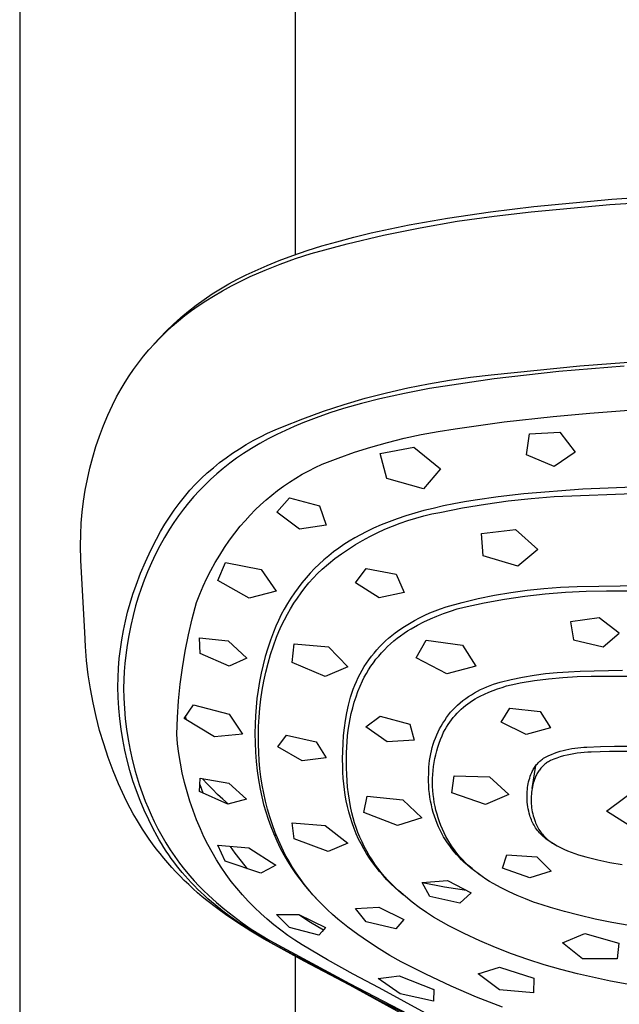
# Model space of a CAD drawing. Units: millimetres. Extents: x -773 to 487, y -1464 to 1594.
# Drawn here: x 296 to 344, y 1030 to 1108 of the extents above; entities that cross this region are included whole.
import ezdxf

# ---------------------------------------------------------------- set-up
doc = ezdxf.new("R2010")
doc.units = ezdxf.units.MM
doc.header["$MEASUREMENT"] = 0
doc.layers.add('Default', color=7, linetype='Continuous', true_color=0x000000)

msp = doc.modelspace()

# ---------------------------------------------------------------- linework, layer by layer
at = {"layer": 'Default', "color": 7, "true_color": 0xffffff}
for p, q in [((296.054, 1492.522), (296.054, 954.35)), ((318.054, 1492.522), (318.054, 1089.655)), ((343.328, 1094.079), (349.56, 1094.498)), ((333.654, 1093.064), (337.11, 1093.49)), ((336.89, 1093.061), (343.163, 1093.653)), ((337.11, 1093.49), (343.328, 1094.079)), ((343.163, 1093.653), (349.45, 1094.075)), ((330.209, 1092.556), (333.654, 1093.064)), ((330.97, 1092.309), (333.924, 1092.73)), ((333.924, 1092.73), (336.89, 1093.061)), ((325.634, 1091.714), (327.154, 1092.019)), ((327.154, 1092.019), (330.209, 1092.556)), ((328.029, 1091.8), (330.97, 1092.309)), ((321.362, 1090.686), (322.737, 1091.048)), ((322.201, 1090.516), (325.105, 1091.202)), ((322.737, 1091.048), (324.119, 1091.38)), ((324.119, 1091.38), (325.634, 1091.714)), ((325.105, 1091.202), (328.029, 1091.8)), ((318.995, 1089.974), (320.174, 1090.344)), ((319.319, 1089.742), (322.201, 1090.516)), ((320.174, 1090.344), (321.362, 1090.686)), ((316.765, 1089.177), (317.875, 1089.591)), ((317.875, 1089.591), (318.995, 1089.974)), ((318.081, 1089.341), (319.319, 1089.742)), ((314.854, 1088.37), (315.804, 1088.787)), ((315.647, 1088.421), (316.856, 1088.901)), ((315.804, 1088.787), (316.765, 1089.177)), ((316.856, 1088.901), (318.081, 1089.341)), ((313.443, 1087.698), (314.143, 1088.046)), ((313.703, 1087.547), (314.453, 1087.903)), ((314.143, 1088.046), (314.854, 1088.37)), ((314.453, 1087.903), (315.647, 1088.421)), ((312.08, 1086.933), (312.755, 1087.327)), ((312.235, 1086.771), (312.963, 1087.169)), ((312.755, 1087.327), (313.443, 1087.698)), ((312.963, 1087.169), (313.703, 1087.547)), ((310.772, 1086.077), (311.419, 1086.516)), ((310.908, 1085.968), (311.519, 1086.351)), ((311.419, 1086.516), (312.08, 1086.933)), ((311.519, 1086.351), (312.235, 1086.771)), ((309.525, 1085.136), (310.141, 1085.617)), ((309.769, 1085.183), (310.309, 1085.566)), ((310.141, 1085.617), (310.772, 1086.077)), ((310.309, 1085.566), (310.908, 1085.968)), ((308.726, 1084.368), (309.241, 1084.784)), ((308.926, 1084.634), (309.525, 1085.136)), ((309.241, 1084.784), (309.769, 1085.183)), ((307.78, 1083.57), (308.344, 1084.112)), ((308.225, 1083.935), (308.726, 1084.368)), ((308.344, 1084.112), (308.926, 1084.634)), ((307.235, 1083.01), (307.78, 1083.57)), ((307.266, 1083.022), (307.738, 1083.486)), ((307.738, 1083.486), (308.225, 1083.935)), ((306.368, 1082.05), (306.809, 1082.544)), ((306.765, 1082.497), (307.235, 1083.01)), ((306.809, 1082.544), (307.266, 1083.022)), ((305.943, 1081.543), (306.368, 1082.05)), ((305.142, 1080.488), (305.534, 1081.022)), ((305.534, 1081.022), (305.943, 1081.543)), ((340.773, 1080.785), (347.854, 1081.306)), ((304.8, 1079.988), (305.142, 1080.488)), ((332.034, 1079.877), (333.709, 1080.073)), ((333.709, 1080.073), (340.773, 1080.785)), ((339.109, 1080.332), (333.93, 1079.736)), ((344.305, 1080.754), (339.109, 1080.332)), ((304.16, 1078.959), (304.472, 1079.478)), ((304.472, 1079.478), (304.8, 1079.988)), ((327.046, 1079.023), (328.701, 1079.351)), ((328.701, 1079.351), (330.364, 1079.636)), ((333.93, 1079.736), (328.775, 1078.966)), ((330.364, 1079.636), (332.034, 1079.877)), ((303.797, 1078.31), (304.16, 1078.959)), ((323.646, 1078.194), (325.34, 1078.635)), ((326.781, 1078.585), (324.799, 1078.144)), ((325.34, 1078.635), (327.046, 1079.023)), ((328.775, 1078.966), (326.781, 1078.585)), ((303.456, 1077.648), (303.797, 1078.31)), ((320.305, 1077.154), (321.967, 1077.7)), ((323.351, 1077.777), (321.914, 1077.369)), ((321.967, 1077.7), (323.646, 1078.194)), ((324.799, 1078.144), (323.351, 1077.777)), ((303.084, 1076.838), (303.456, 1077.648)), ((318.66, 1076.556), (320.305, 1077.154)), ((320.816, 1077.022), (319.729, 1076.643)), ((321.914, 1077.369), (320.816, 1077.022)), ((338.656, 1076.747), (341.57, 1077.017)), ((341.57, 1077.017), (345.916, 1077.345)), ((302.74, 1076.015), (303.084, 1076.838)), ((317.034, 1075.907), (318.66, 1076.556)), ((318.654, 1076.23), (317.957, 1075.94)), ((319.729, 1076.643), (318.654, 1076.23)), ((330.833, 1075.754), (334.737, 1076.309)), ((334.737, 1076.309), (338.656, 1076.747)), ((302.425, 1075.181), (302.74, 1076.015)), ((315.272, 1075.123), (315.851, 1075.403)), ((315.851, 1075.403), (316.439, 1075.665)), ((316.439, 1075.665), (317.034, 1075.907)), ((317.267, 1075.633), (316.577, 1075.306)), ((317.957, 1075.94), (317.267, 1075.633)), ((328.111, 1075.302), (329.468, 1075.549)), ((329.468, 1075.549), (330.833, 1075.754)), ((336.52, 1073.68), (336.754, 1075.357)), ((336.754, 1075.357), (339.183, 1075.5)), ((339.183, 1075.5), (340.394, 1073.892)), ((302.139, 1074.336), (302.425, 1075.181)), ((314.144, 1074.506), (314.703, 1074.823)), ((315.229, 1074.588), (314.573, 1074.198)), ((314.703, 1074.823), (315.272, 1075.123)), ((315.897, 1074.958), (315.229, 1074.588)), ((316.577, 1075.306), (315.897, 1074.958)), ((324.094, 1074.302), (325.422, 1074.678)), ((325.422, 1074.678), (326.761, 1075.011)), ((326.761, 1075.011), (328.111, 1075.302)), ((301.882, 1073.482), (302.139, 1074.336)), ((312.531, 1073.447), (313.057, 1073.817)), ((313.057, 1073.817), (313.595, 1074.17)), ((313.93, 1073.786), (313.374, 1073.406)), ((313.595, 1074.17), (314.144, 1074.506)), ((314.573, 1074.198), (313.93, 1073.786)), ((321.478, 1073.425), (322.779, 1073.884)), ((322.779, 1073.884), (324.094, 1074.302)), ((324.822, 1073.796), (327.534, 1074.286)), ((325.375, 1071.789), (324.822, 1073.796)), ((327.534, 1074.286), (329.646, 1072.553)), ((340.394, 1073.892), (338.736, 1072.762)), ((301.655, 1072.619), (301.882, 1073.482)), ((311.517, 1072.656), (312.018, 1073.06)), ((312.018, 1073.06), (312.531, 1073.447)), ((312.832, 1073.008), (312.303, 1072.593)), ((313.374, 1073.406), (312.832, 1073.008)), ((320.192, 1072.924), (321.478, 1073.425)), ((338.736, 1072.762), (336.52, 1073.68)), ((301.458, 1071.75), (301.655, 1072.619)), ((310.556, 1071.801), (311.03, 1072.237)), ((311.03, 1072.237), (311.517, 1072.656)), ((312.303, 1072.593), (311.788, 1072.161)), ((318.612, 1072.128), (319.13, 1072.411)), ((319.13, 1072.411), (319.656, 1072.676)), ((319.656, 1072.676), (320.192, 1072.924)), ((329.646, 1072.553), (328.295, 1070.975)), ((301.291, 1070.874), (301.458, 1071.75)), ((310.097, 1071.351), (310.556, 1071.801)), ((311.287, 1071.711), (310.83, 1071.272)), ((311.788, 1072.161), (311.287, 1071.711)), ((317.118, 1071.18), (317.605, 1071.512)), ((317.605, 1071.512), (318.103, 1071.828)), ((318.103, 1071.828), (318.612, 1072.128)), ((328.295, 1070.975), (325.375, 1071.789)), ((301.154, 1069.992), (301.291, 1070.874)), ((309.208, 1070.337), (309.644, 1070.852)), ((309.644, 1070.852), (310.097, 1071.351)), ((310.388, 1070.819), (309.96, 1070.351)), ((310.83, 1071.272), (310.388, 1070.819)), ((316.178, 1070.467), (316.642, 1070.831)), ((316.642, 1070.831), (317.118, 1071.18)), ((341.015, 1070.929), (336.306, 1070.57)), ((338.724, 1070.345), (350.381, 1070.799)), ((345.733, 1071.13), (341.015, 1070.929)), ((301.048, 1069.107), (301.154, 1069.992)), ((308.79, 1069.808), (309.208, 1070.337)), ((309.539, 1069.854), (309.133, 1069.345)), ((309.96, 1070.351), (309.539, 1069.854)), ((315.286, 1069.694), (315.725, 1070.088)), ((315.725, 1070.088), (316.178, 1070.467)), ((316.584, 1069.115), (317.592, 1070.259)), ((317.592, 1070.259), (319.998, 1069.602)), ((331.563, 1069.932), (330.722, 1069.776)), ((332.406, 1070.074), (331.563, 1069.932)), ((334.261, 1070.339), (332.406, 1070.074)), ((333.232, 1069.753), (335.056, 1070.004)), ((336.306, 1070.57), (334.261, 1070.339)), ((335.056, 1070.004), (336.888, 1070.201)), ((336.888, 1070.201), (338.724, 1070.345)), ((300.972, 1068.218), (301.048, 1069.107)), ((308.011, 1068.707), (308.391, 1069.264)), ((308.391, 1069.264), (308.79, 1069.808)), ((309.133, 1069.345), (308.743, 1068.823)), ((314.448, 1068.864), (314.86, 1069.286)), ((314.86, 1069.286), (315.286, 1069.694)), ((318.386, 1067.763), (316.584, 1069.115)), ((319.998, 1069.602), (320.52, 1068.063)), ((328.327, 1069.229), (327.607, 1069.029)), ((329.052, 1069.412), (328.327, 1069.229)), ((328.96, 1068.963), (329.608, 1069.093)), ((329.885, 1069.603), (329.052, 1069.412)), ((329.608, 1069.093), (331.415, 1069.45)), ((330.722, 1069.776), (329.885, 1069.603)), ((331.415, 1069.45), (333.232, 1069.753)), ((307.65, 1068.137), (308.011, 1068.707)), ((308.369, 1068.289), (308.013, 1067.745)), ((308.743, 1068.823), (308.369, 1068.289)), ((313.666, 1067.981), (314.049, 1068.429)), ((314.049, 1068.429), (314.448, 1068.864)), ((325.552, 1068.34), (324.927, 1068.09)), ((326.184, 1068.573), (325.552, 1068.34)), ((326.892, 1068.811), (326.184, 1068.573)), ((326.424, 1068.229), (327.049, 1068.444)), ((327.607, 1069.029), (326.892, 1068.811)), ((327.049, 1068.444), (327.68, 1068.639)), ((327.68, 1068.639), (328.317, 1068.811)), ((328.317, 1068.811), (328.96, 1068.963)), ((300.928, 1067.327), (300.972, 1068.218)), ((306.989, 1066.962), (307.309, 1067.555)), ((307.309, 1067.555), (307.65, 1068.137)), ((308.013, 1067.745), (307.618, 1067.092)), ((313.229, 1067.428), (313.666, 1067.981)), ((320.52, 1068.063), (318.386, 1067.763)), ((323.704, 1067.528), (323.251, 1067.301)), ((324.311, 1067.819), (323.704, 1067.528)), ((324.927, 1068.09), (324.311, 1067.819)), ((324.598, 1067.461), (325.198, 1067.738)), ((325.198, 1067.738), (325.807, 1067.994)), ((325.807, 1067.994), (326.424, 1068.229)), ((332.917, 1067.407), (335.637, 1067.732)), ((335.637, 1067.732), (337.428, 1066.126)), ((300.914, 1066.436), (300.928, 1067.327)), ((306.532, 1066.066), (306.989, 1066.962)), ((307.618, 1067.092), (307.246, 1066.426)), ((312.41, 1066.28), (312.81, 1066.861)), ((312.81, 1066.861), (313.229, 1067.428)), ((322.371, 1066.802), (321.945, 1066.529)), ((322.807, 1067.059), (322.371, 1066.802)), ((323.251, 1067.301), (322.807, 1067.059)), ((322.858, 1066.515), (323.428, 1066.85)), ((323.428, 1066.85), (324.008, 1067.165)), ((324.008, 1067.165), (324.598, 1067.461)), ((333.047, 1065.614), (332.917, 1067.407)), ((300.941, 1065.24), (300.914, 1066.436)), ((306.107, 1065.155), (306.532, 1066.066)), ((307.246, 1066.426), (306.897, 1065.749)), ((312.029, 1065.687), (312.41, 1066.28)), ((321.12, 1065.942), (320.724, 1065.628)), ((321.528, 1066.243), (321.12, 1065.942)), ((321.945, 1066.529), (321.528, 1066.243)), ((321.754, 1065.789), (322.3, 1066.161)), ((322.3, 1066.161), (322.858, 1066.515)), ((337.428, 1066.126), (335.822, 1064.812)), ((301.25, 1059.527), (300.941, 1065.24)), ((305.712, 1064.23), (306.107, 1065.155)), ((306.897, 1065.749), (306.57, 1065.059)), ((311.667, 1065.082), (312.029, 1065.687)), ((320.338, 1065.3), (319.964, 1064.959)), ((320.724, 1065.628), (320.338, 1065.3)), ((320.701, 1064.992), (321.221, 1065.399)), ((321.221, 1065.399), (321.754, 1065.789)), ((335.822, 1064.812), (333.047, 1065.614)), ((306.267, 1064.36), (305.999, 1063.687)), ((306.57, 1065.059), (306.267, 1064.36)), ((311.005, 1063.838), (311.326, 1064.465)), ((311.326, 1064.465), (311.667, 1065.082)), ((311.879, 1063.665), (312.473, 1065.087)), ((312.473, 1065.087), (315.333, 1064.541)), ((315.333, 1064.541), (316.539, 1062.797)), ((319.602, 1064.606), (319.252, 1064.24)), ((319.964, 1064.959), (319.602, 1064.606)), ((319.835, 1064.211), (320.196, 1064.567)), ((320.196, 1064.567), (320.701, 1064.992)), ((322.873, 1063.465), (323.715, 1064.625)), ((323.715, 1064.625), (326.111, 1064.152)), ((305.35, 1063.291), (305.712, 1064.23)), ((305.999, 1063.687), (305.75, 1063.007)), ((310.704, 1063.2), (311.005, 1063.838)), ((314.378, 1062.245), (311.879, 1063.665)), ((318.914, 1063.863), (318.59, 1063.474)), ((319.252, 1064.24), (318.914, 1063.863)), ((319.151, 1063.462), (319.487, 1063.842)), ((319.487, 1063.842), (319.835, 1064.211)), ((326.111, 1064.152), (326.759, 1062.699)), ((305.101, 1062.579), (305.35, 1063.291)), ((305.75, 1063.007), (305.522, 1062.321)), ((310.424, 1062.553), (310.704, 1063.2)), ((316.539, 1062.797), (314.378, 1062.245)), ((318.279, 1063.075), (317.983, 1062.665)), ((318.59, 1063.474), (318.279, 1063.075)), ((318.519, 1062.669), (318.829, 1063.071)), ((318.829, 1063.071), (319.151, 1063.462)), ((324.75, 1062.272), (322.873, 1063.465)), ((335.269, 1062.705), (336.583, 1062.886)), ((336.583, 1062.886), (337.903, 1063.024)), ((337.903, 1063.024), (339.226, 1063.118)), ((339.226, 1063.118), (340.552, 1063.168)), ((339.638, 1062.721), (341.273, 1062.805)), ((340.552, 1063.168), (351.298, 1063.338)), ((341.273, 1062.805), (342.911, 1062.837)), ((342.911, 1062.837), (362.046, 1062.874)), ((304.874, 1061.86), (305.101, 1062.579)), ((305.522, 1062.321), (305.313, 1061.628)), ((310.166, 1061.897), (310.424, 1062.553)), ((317.7, 1062.245), (317.432, 1061.816)), ((317.983, 1062.665), (317.7, 1062.245)), ((317.942, 1061.836), (318.224, 1062.257)), ((318.224, 1062.257), (318.519, 1062.669)), ((326.759, 1062.699), (324.75, 1062.272)), ((331.372, 1061.905), (332.662, 1062.215)), ((332.662, 1062.215), (333.961, 1062.481)), ((333.145, 1061.874), (334.757, 1062.162)), ((333.961, 1062.481), (335.269, 1062.705)), ((334.757, 1062.162), (336.378, 1062.399)), ((336.378, 1062.399), (338.005, 1062.586)), ((338.005, 1062.586), (339.638, 1062.721)), ((304.671, 1061.133), (304.874, 1061.86)), ((305.313, 1061.628), (305.103, 1060.852)), ((309.826, 1060.611), (310.166, 1061.897)), ((317.178, 1061.378), (316.94, 1060.931)), ((317.432, 1061.816), (317.178, 1061.378)), ((317.423, 1060.965), (317.675, 1061.405)), ((317.675, 1061.405), (317.942, 1061.836)), ((328.807, 1061.071), (329.23, 1061.246)), ((329.23, 1061.246), (329.659, 1061.407)), ((329.659, 1061.407), (330.093, 1061.554)), ((329.902, 1061.027), (330.443, 1061.216)), ((330.093, 1061.554), (331.372, 1061.905)), ((330.443, 1061.216), (330.99, 1061.385)), ((330.99, 1061.385), (331.543, 1061.536)), ((331.543, 1061.536), (333.145, 1061.874)), ((304.491, 1060.401), (304.671, 1061.133)), ((305.103, 1060.852), (304.918, 1060.069)), ((309.527, 1059.316), (309.826, 1060.611)), ((316.717, 1060.477), (316.51, 1060.015)), ((316.94, 1060.931), (316.717, 1060.477)), ((316.964, 1060.061), (317.186, 1060.517)), ((317.186, 1060.517), (317.423, 1060.965)), ((327.177, 1060.239), (327.574, 1060.467)), ((327.574, 1060.467), (327.978, 1060.681)), ((327.978, 1060.681), (328.39, 1060.883)), ((328.323, 1060.35), (328.842, 1060.594)), ((328.39, 1060.883), (328.807, 1061.071)), ((328.842, 1060.594), (329.368, 1060.82)), ((329.368, 1060.82), (329.902, 1061.027)), ((342.318, 1060.688), (340.032, 1060.363)), ((343.92, 1059.46), (342.318, 1060.688)), ((304.201, 1058.92), (304.334, 1059.663)), ((304.334, 1059.663), (304.491, 1060.401)), ((304.918, 1060.069), (304.759, 1059.281)), ((316.51, 1060.015), (316.319, 1059.546)), ((316.757, 1059.598), (316.964, 1060.061)), ((326.031, 1059.482), (326.405, 1059.747)), ((326.405, 1059.747), (326.787, 1059.999)), ((326.737, 1059.448), (327.022, 1059.634)), ((326.787, 1059.999), (327.177, 1060.239)), ((327.022, 1059.634), (327.314, 1059.81)), ((327.314, 1059.81), (327.814, 1060.089)), ((327.814, 1060.089), (328.323, 1060.35)), ((340.032, 1060.363), (340.262, 1058.934)), ((301.305, 1058.395), (301.25, 1059.527)), ((304.092, 1058.174), (304.201, 1058.92)), ((304.759, 1059.281), (304.624, 1058.489)), ((309.268, 1058.011), (309.527, 1059.316)), ((310.46, 1057.831), (310.416, 1059.09)), ((310.416, 1059.09), (312.701, 1058.838)), ((312.701, 1058.838), (314.177, 1057.46)), ((316.08, 1058.903), (315.861, 1058.253)), ((316.319, 1059.546), (316.08, 1058.903)), ((316.317, 1058.444), (316.566, 1059.128)), ((316.566, 1059.128), (316.757, 1059.598)), ((325.021, 1058.609), (325.263, 1058.839)), ((325.263, 1058.839), (325.512, 1059.062)), ((325.512, 1059.062), (325.768, 1059.276)), ((325.664, 1058.61), (325.921, 1058.833)), ((325.768, 1059.276), (326.031, 1059.482)), ((325.921, 1058.833), (326.186, 1059.047)), ((326.186, 1059.047), (326.458, 1059.252)), ((326.458, 1059.252), (326.737, 1059.448)), ((327.715, 1057.484), (328.496, 1058.902)), ((328.496, 1058.902), (331.419, 1058.485)), ((340.262, 1058.934), (342.637, 1058.363)), ((342.637, 1058.363), (343.92, 1059.46)), ((301.398, 1057.265), (301.305, 1058.395)), ((304.007, 1057.424), (304.092, 1058.174)), ((304.624, 1058.489), (304.516, 1057.692)), ((315.861, 1058.253), (315.663, 1057.596)), ((316.091, 1057.752), (316.317, 1058.444)), ((317.799, 1057.117), (317.959, 1058.591)), ((317.959, 1058.591), (320.712, 1058.372)), ((320.712, 1058.372), (322.262, 1056.772)), ((324.345, 1057.869), (324.562, 1058.123)), ((324.562, 1058.123), (324.788, 1058.37)), ((324.788, 1058.37), (325.021, 1058.609)), ((324.94, 1057.888), (325.173, 1058.137)), ((325.173, 1058.137), (325.414, 1058.378)), ((325.414, 1058.378), (325.664, 1058.61)), ((331.419, 1058.485), (332.47, 1056.834)), ((301.53, 1056.139), (301.398, 1057.265)), ((303.946, 1056.672), (304.007, 1057.424)), ((304.516, 1057.692), (304.447, 1057.041)), ((309.051, 1056.699), (309.268, 1058.011)), ((312.766, 1056.823), (310.46, 1057.831)), ((314.177, 1057.46), (312.766, 1056.823)), ((315.663, 1057.596), (315.487, 1056.933)), ((315.888, 1057.052), (316.091, 1057.752)), ((323.747, 1057.066), (323.938, 1057.34)), ((323.938, 1057.34), (324.137, 1057.608)), ((324.137, 1057.608), (324.345, 1057.869)), ((324.295, 1057.097), (324.501, 1057.368)), ((324.501, 1057.368), (324.716, 1057.632)), ((324.716, 1057.632), (324.94, 1057.888)), ((330.153, 1056.206), (327.715, 1057.484)), ((303.909, 1055.919), (303.946, 1056.672)), ((304.447, 1057.041), (304.397, 1056.388)), ((308.874, 1055.381), (309.051, 1056.699)), ((315.487, 1056.933), (315.331, 1056.265)), ((315.708, 1056.346), (315.888, 1057.052)), ((320.449, 1055.985), (317.799, 1057.117)), ((322.262, 1056.772), (320.449, 1055.985)), ((323.232, 1056.207), (323.394, 1056.499)), ((323.394, 1056.499), (323.566, 1056.785)), ((323.566, 1056.785), (323.747, 1057.066)), ((323.734, 1056.243), (323.911, 1056.534)), ((323.911, 1056.534), (324.098, 1056.819)), ((324.098, 1056.819), (324.295, 1057.097)), ((332.47, 1056.834), (330.153, 1056.206)), ((340.8, 1056.412), (344.173, 1056.493)), ((301.7, 1055.019), (301.53, 1056.139)), ((303.896, 1055.164), (303.909, 1055.919)), ((304.366, 1055.734), (304.355, 1055.08)), ((304.397, 1056.388), (304.366, 1055.734)), ((315.331, 1056.265), (315.197, 1055.593)), ((315.552, 1055.635), (315.708, 1056.346)), ((322.938, 1055.607), (323.08, 1055.91)), ((323.08, 1055.91), (323.232, 1056.207)), ((323.411, 1055.643), (323.567, 1055.946)), ((323.567, 1055.946), (323.734, 1056.243)), ((334.403, 1055.535), (335.302, 1055.754)), ((335.302, 1055.754), (336.207, 1055.942)), ((336.207, 1055.942), (337.118, 1056.099)), ((337.118, 1056.099), (338.034, 1056.224)), ((337.147, 1055.669), (338.277, 1055.813)), ((338.034, 1056.224), (338.954, 1056.318)), ((338.277, 1055.813), (339.412, 1055.921)), ((338.954, 1056.318), (339.876, 1056.381)), ((339.412, 1055.921), (340.55, 1055.993)), ((339.876, 1056.381), (340.8, 1056.412)), ((340.55, 1055.993), (341.689, 1056.03)), ((341.689, 1056.03), (362.046, 1055.935)), ((301.909, 1053.905), (301.7, 1055.019)), ((303.896, 1055.16), (303.896, 1055.164)), ((303.915, 1054.316), (303.896, 1055.16)), ((304.355, 1055.08), (304.369, 1054.257)), ((308.74, 1054.057), (308.874, 1055.381)), ((315.084, 1054.916), (314.993, 1054.236)), ((315.197, 1055.593), (315.084, 1054.916)), ((315.312, 1054.198), (315.42, 1054.918)), ((315.42, 1054.918), (315.552, 1055.635)), ((322.573, 1054.674), (322.684, 1054.989)), ((322.684, 1054.989), (322.806, 1055.3)), ((322.806, 1055.3), (322.938, 1055.607)), ((323.06, 1054.802), (323.228, 1055.225)), ((323.228, 1055.225), (323.411, 1055.643)), ((332.606, 1054.825), (332.852, 1054.951)), ((332.852, 1054.951), (333.102, 1055.07)), ((333.102, 1055.07), (333.356, 1055.18)), ((333.356, 1055.18), (333.613, 1055.281)), ((333.613, 1055.281), (333.874, 1055.374)), ((333.85, 1054.886), (334.204, 1055.015)), ((333.874, 1055.374), (334.137, 1055.459)), ((334.137, 1055.459), (334.403, 1055.535)), ((334.204, 1055.015), (334.561, 1055.133)), ((334.561, 1055.133), (334.921, 1055.24)), ((334.921, 1055.24), (335.285, 1055.335)), ((335.285, 1055.335), (335.652, 1055.419)), ((335.652, 1055.419), (336.021, 1055.491)), ((336.021, 1055.491), (337.147, 1055.669)), ((303.963, 1053.473), (303.915, 1054.316)), ((304.369, 1054.257), (304.412, 1053.435)), ((314.993, 1054.236), (314.923, 1053.554)), ((315.228, 1053.474), (315.312, 1054.198)), ((322.382, 1054.034), (322.472, 1054.356)), ((322.472, 1054.356), (322.573, 1054.674)), ((322.765, 1053.939), (322.905, 1054.373)), ((322.905, 1054.373), (323.06, 1054.802)), ((331.446, 1054.074), (331.667, 1054.24)), ((331.667, 1054.24), (331.895, 1054.397)), ((331.895, 1054.397), (332.127, 1054.548)), ((332.127, 1054.548), (332.364, 1054.69)), ((332.216, 1054.09), (332.412, 1054.211)), ((332.364, 1054.69), (332.606, 1054.825)), ((332.412, 1054.211), (332.613, 1054.325)), ((332.613, 1054.325), (332.818, 1054.432)), ((332.818, 1054.432), (333.157, 1054.594)), ((333.157, 1054.594), (333.502, 1054.746)), ((333.502, 1054.746), (333.85, 1054.886)), ((302.155, 1052.798), (301.909, 1053.905)), ((304.039, 1052.632), (303.963, 1053.473)), ((304.412, 1053.435), (304.483, 1052.615)), ((308.647, 1052.731), (308.74, 1054.057)), ((309.186, 1052.636), (309.922, 1053.749)), ((309.922, 1053.749), (312.786, 1052.994)), ((314.923, 1053.554), (314.876, 1052.869)), ((315.168, 1052.749), (315.228, 1053.474)), ((322.175, 1053.107), (322.303, 1053.71)), ((322.303, 1053.71), (322.382, 1054.034)), ((322.527, 1053.059), (322.639, 1053.501)), ((322.639, 1053.501), (322.765, 1053.939)), ((330.461, 1053.139), (330.634, 1053.341)), ((330.634, 1053.341), (330.814, 1053.536)), ((330.814, 1053.536), (331.019, 1053.723)), ((331.019, 1053.723), (331.229, 1053.902)), ((331.134, 1053.226), (331.301, 1053.385)), ((331.229, 1053.902), (331.446, 1054.074)), ((331.301, 1053.385), (331.474, 1053.539)), ((331.474, 1053.539), (331.652, 1053.686)), ((331.652, 1053.686), (331.835, 1053.827)), ((331.835, 1053.827), (332.023, 1053.962)), ((332.023, 1053.962), (332.216, 1054.09)), ((334.495, 1052.342), (335.188, 1053.467)), ((335.188, 1053.467), (337.61, 1053.193)), ((302.439, 1051.701), (302.155, 1052.798)), ((304.145, 1051.794), (304.039, 1052.632)), ((304.483, 1052.615), (304.582, 1051.798)), ((308.595, 1051.402), (308.647, 1052.731)), ((311.612, 1051.194), (309.186, 1052.636)), ((309.293, 1052.796), (309.316, 1052.558)), ((312.786, 1052.994), (313.85, 1051.402)), ((314.876, 1052.869), (314.85, 1052.184)), ((315.133, 1052.021), (315.168, 1052.749)), ((322.067, 1052.5), (322.175, 1053.107)), ((322.347, 1052.165), (322.43, 1052.613)), ((322.43, 1052.613), (322.527, 1053.059)), ((323.701, 1051.976), (324.825, 1052.834)), ((324.825, 1052.834), (327.199, 1052.189)), ((329.986, 1052.499), (330.137, 1052.717)), ((330.137, 1052.717), (330.295, 1052.931)), ((330.295, 1052.931), (330.461, 1053.139)), ((330.522, 1052.534), (330.666, 1052.715)), ((330.666, 1052.715), (330.816, 1052.89)), ((330.816, 1052.89), (330.972, 1053.061)), ((330.972, 1053.061), (331.134, 1053.226)), ((337.61, 1053.193), (338.42, 1051.903)), ((304.279, 1050.961), (304.145, 1051.794)), ((304.582, 1051.798), (304.71, 1050.985)), ((314.85, 1052.184), (314.837, 1051.441)), ((315.122, 1051.293), (315.133, 1052.021)), ((321.913, 1051.278), (321.979, 1051.89)), ((321.979, 1051.89), (322.067, 1052.5)), ((322.28, 1051.714), (322.347, 1052.165)), ((325.395, 1050.79), (323.701, 1051.976)), ((327.199, 1052.189), (327.558, 1050.918)), ((329.461, 1051.575), (329.58, 1051.813)), ((329.58, 1051.813), (329.707, 1052.046)), ((329.707, 1052.046), (329.842, 1052.275)), ((329.842, 1052.275), (329.986, 1052.499)), ((329.902, 1051.56), (330.013, 1051.763)), ((330.013, 1051.763), (330.13, 1051.962)), ((330.13, 1051.962), (330.254, 1052.157)), ((330.254, 1052.157), (330.385, 1052.348)), ((330.385, 1052.348), (330.522, 1052.534)), ((336.487, 1051.374), (334.495, 1052.342)), ((338.42, 1051.903), (336.487, 1051.374)), ((302.761, 1050.614), (302.439, 1051.701)), ((304.71, 1050.985), (304.872, 1050.13)), ((308.667, 1050.624), (308.595, 1051.402)), ((313.85, 1051.402), (311.612, 1051.194)), ((314.837, 1051.441), (314.847, 1050.698)), ((315.127, 1050.596), (315.122, 1051.293)), ((316.665, 1050.39), (317.356, 1051.321)), ((317.356, 1051.321), (319.731, 1050.773)), ((321.867, 1050.663), (321.913, 1051.278)), ((322.189, 1050.807), (322.227, 1051.261)), ((322.227, 1051.261), (322.28, 1051.714)), ((329.154, 1050.839), (329.247, 1051.088)), ((329.247, 1051.088), (329.35, 1051.333)), ((329.35, 1051.333), (329.461, 1051.575)), ((329.65, 1050.974), (329.771, 1051.269)), ((329.771, 1051.269), (329.902, 1051.56)), ((303.119, 1049.539), (302.761, 1050.614)), ((304.441, 1050.132), (304.279, 1050.961)), ((308.765, 1049.848), (308.667, 1050.624)), ((314.847, 1050.698), (314.882, 1049.957)), ((315.14, 1049.941), (315.127, 1050.596)), ((318.618, 1049.26), (316.665, 1050.39)), ((319.731, 1050.773), (320.52, 1049.497)), ((321.842, 1050.047), (321.867, 1050.663)), ((322.158, 1049.896), (322.166, 1050.352)), ((322.166, 1050.352), (322.189, 1050.807)), ((327.558, 1050.918), (325.395, 1050.79)), ((328.925, 1050.075), (328.992, 1050.333)), ((328.992, 1050.333), (329.069, 1050.587)), ((329.069, 1050.587), (329.154, 1050.839)), ((329.348, 1050.065), (329.438, 1050.371)), ((329.438, 1050.371), (329.539, 1050.674)), ((329.539, 1050.674), (329.65, 1050.974)), ((339.668, 1050.155), (339.904, 1050.206)), ((339.904, 1050.206), (340.141, 1050.25)), ((340.141, 1050.25), (340.379, 1050.286)), ((340.379, 1050.286), (340.618, 1050.315)), ((340.618, 1050.315), (340.859, 1050.335)), ((340.859, 1050.335), (341.099, 1050.347)), ((341.099, 1050.347), (341.34, 1050.352)), ((341.34, 1050.352), (342.437, 1050.406)), ((342.437, 1050.406), (343.534, 1050.433)), ((343.534, 1050.433), (344.632, 1050.431)), ((303.514, 1048.477), (303.119, 1049.539)), ((304.632, 1049.31), (304.441, 1050.132)), ((304.872, 1050.13), (305.063, 1049.28)), ((308.888, 1049.077), (308.765, 1049.848)), ((314.882, 1049.957), (314.94, 1049.216)), ((315.176, 1049.287), (315.14, 1049.941)), ((320.52, 1049.497), (318.618, 1049.26)), ((321.839, 1049.431), (321.842, 1050.047)), ((321.856, 1048.815), (321.839, 1049.431)), ((322.148, 1049.395), (322.158, 1049.896)), ((328.777, 1049.292), (328.818, 1049.555)), ((328.818, 1049.555), (328.867, 1049.816)), ((328.867, 1049.816), (328.925, 1050.075)), ((329.141, 1049.13), (329.2, 1049.444)), ((329.2, 1049.444), (329.269, 1049.756)), ((329.269, 1049.756), (329.348, 1050.065)), ((337.722, 1049.36), (337.796, 1049.416)), ((337.796, 1049.416), (337.872, 1049.471)), ((337.872, 1049.471), (338.086, 1049.582)), ((338.086, 1049.582), (338.303, 1049.686)), ((338.303, 1049.686), (338.524, 1049.782)), ((338.524, 1049.782), (338.748, 1049.872)), ((338.951, 1049.491), (338.69, 1049.396)), ((338.748, 1049.872), (338.974, 1049.954)), ((339.216, 1049.578), (338.951, 1049.491)), ((338.974, 1049.954), (339.203, 1050.028)), ((339.203, 1050.028), (339.435, 1050.095)), ((339.483, 1049.657), (339.216, 1049.578)), ((339.435, 1050.095), (339.668, 1050.155)), ((339.753, 1049.727), (339.483, 1049.657)), ((340.025, 1049.787), (339.753, 1049.727)), ((340.298, 1049.839), (340.025, 1049.787)), ((340.574, 1049.882), (340.298, 1049.839)), ((340.85, 1049.916), (340.574, 1049.882)), ((341.128, 1049.941), (340.85, 1049.916)), ((341.406, 1049.957), (341.128, 1049.941)), ((341.684, 1049.964), (341.406, 1049.957)), ((342.409, 1049.999), (341.684, 1049.964)), ((343.133, 1050.019), (342.409, 1049.999)), ((345.141, 1050.023), (343.133, 1050.019)), ((304.85, 1048.494), (304.632, 1049.31)), ((305.063, 1049.28), (305.282, 1048.438)), ((309.038, 1048.31), (308.888, 1049.077)), ((314.94, 1049.216), (315.022, 1048.478)), ((315.233, 1048.635), (315.176, 1049.287)), ((315.312, 1047.986), (315.233, 1048.635)), ((321.863, 1048.357), (321.856, 1048.815)), ((322.149, 1048.894), (322.148, 1049.395)), ((322.152, 1048.705), (322.149, 1048.894)), ((322.164, 1048.189), (322.152, 1048.705)), ((328.712, 1048.497), (328.725, 1048.763)), ((328.725, 1048.763), (328.747, 1049.028)), ((328.747, 1049.028), (328.777, 1049.292)), ((329.057, 1048.497), (329.094, 1048.814)), ((329.094, 1048.814), (329.141, 1049.13)), ((336.961, 1047.059), (337.263, 1048.893)), ((337.058, 1048.585), (337.105, 1048.665)), ((337.105, 1048.665), (337.156, 1048.744)), ((337.156, 1048.744), (337.209, 1048.821)), ((337.209, 1048.821), (337.265, 1048.895)), ((337.265, 1048.895), (337.323, 1048.968)), ((337.323, 1048.968), (337.383, 1049.039)), ((337.383, 1049.039), (337.447, 1049.108)), ((337.447, 1049.108), (337.512, 1049.174)), ((337.512, 1049.174), (337.58, 1049.239)), ((337.58, 1049.239), (337.65, 1049.3)), ((337.659, 1048.679), (337.601, 1048.61)), ((337.65, 1049.3), (337.722, 1049.36)), ((337.718, 1048.746), (337.659, 1048.679)), ((337.781, 1048.812), (337.718, 1048.746)), ((337.845, 1048.875), (337.781, 1048.812)), ((337.912, 1048.936), (337.845, 1048.875)), ((337.98, 1048.994), (337.912, 1048.936)), ((338.051, 1049.05), (337.98, 1048.994)), ((338.124, 1049.104), (338.051, 1049.05)), ((338.198, 1049.154), (338.124, 1049.104)), ((338.274, 1049.203), (338.198, 1049.154)), ((338.352, 1049.248), (338.274, 1049.203)), ((338.431, 1049.291), (338.352, 1049.248)), ((338.69, 1049.396), (338.431, 1049.291)), ((303.945, 1047.428), (303.514, 1048.477)), ((305.096, 1047.687), (304.85, 1048.494)), ((305.282, 1048.438), (305.437, 1047.906)), ((305.437, 1047.906), (305.603, 1047.378)), ((309.214, 1047.548), (309.038, 1048.31)), ((310.413, 1046.828), (310.461, 1047.875)), ((310.461, 1047.875), (312.765, 1047.493)), ((311.041, 1047.413), (310.654, 1047.841)), ((315.022, 1048.478), (315.127, 1047.743)), ((315.412, 1047.339), (315.312, 1047.986)), ((321.886, 1047.899), (321.863, 1048.357)), ((321.923, 1047.442), (321.886, 1047.899)), ((322.192, 1047.674), (322.164, 1048.189)), ((328.699, 1047.92), (328.709, 1048.232)), ((328.7, 1047.609), (328.699, 1047.92)), ((328.709, 1048.232), (328.712, 1048.497)), ((329.013, 1047.541), (329.017, 1047.86)), ((329.017, 1047.86), (329.032, 1048.179)), ((329.032, 1048.179), (329.057, 1048.497)), ((330.553, 1046.713), (330.748, 1048.08)), ((330.748, 1048.08), (333.552, 1047.988)), ((333.552, 1047.988), (335.098, 1046.575)), ((336.726, 1047.746), (336.77, 1047.896)), ((336.77, 1047.896), (336.819, 1048.044)), ((336.819, 1048.044), (336.873, 1048.191)), ((336.873, 1048.191), (336.932, 1048.335)), ((336.932, 1048.335), (336.971, 1048.42)), ((336.971, 1048.42), (337.013, 1048.503)), ((337.013, 1048.503), (337.058, 1048.585)), ((337.201, 1047.907), (337.149, 1047.768)), ((337.234, 1047.991), (337.201, 1047.907)), ((337.271, 1048.074), (337.234, 1047.991)), ((337.31, 1048.155), (337.271, 1048.074)), ((337.351, 1048.235), (337.31, 1048.155)), ((337.396, 1048.313), (337.351, 1048.235)), ((337.443, 1048.39), (337.396, 1048.313)), ((337.493, 1048.465), (337.443, 1048.39)), ((337.546, 1048.538), (337.493, 1048.465)), ((337.601, 1048.61), (337.546, 1048.538)), ((304.412, 1046.396), (303.945, 1047.428)), ((305.37, 1046.888), (305.096, 1047.687)), ((305.603, 1047.378), (305.83, 1046.717)), ((309.414, 1046.793), (309.214, 1047.548)), ((310.438, 1047.377), (310.678, 1046.708)), ((311.442, 1046.997), (311.041, 1047.413)), ((312.765, 1047.493), (314.161, 1046.215)), ((315.127, 1047.743), (315.256, 1047.011)), ((315.534, 1046.696), (315.412, 1047.339)), ((321.976, 1046.986), (321.923, 1047.442)), ((322.237, 1047.16), (322.192, 1047.674)), ((322.297, 1046.647), (322.237, 1047.16)), ((328.711, 1047.297), (328.7, 1047.609)), ((328.732, 1046.987), (328.711, 1047.297)), ((329.02, 1047.221), (329.013, 1047.541)), ((329.038, 1046.903), (329.02, 1047.221)), ((336.584, 1046.98), (336.602, 1047.135)), ((336.602, 1047.135), (336.625, 1047.289)), ((336.625, 1047.289), (336.654, 1047.443)), ((336.654, 1047.443), (336.688, 1047.595)), ((336.688, 1047.595), (336.726, 1047.746)), ((336.96, 1047.052), (336.936, 1046.906)), ((336.989, 1047.198), (336.96, 1047.052)), ((337.022, 1047.342), (336.989, 1047.198)), ((337.06, 1047.486), (337.022, 1047.342)), ((337.102, 1047.628), (337.06, 1047.486)), ((337.149, 1047.768), (337.102, 1047.628)), ((342.897, 1045.26), (346.043, 1047.604)), ((304.641, 1045.94), (304.414, 1046.392)), ((305.671, 1046.099), (305.37, 1046.888)), ((305.83, 1046.717), (306.076, 1046.063)), ((309.641, 1046.045), (309.414, 1046.793)), ((312.684, 1045.817), (310.413, 1046.828)), ((311.856, 1046.594), (311.442, 1046.997)), ((312.281, 1046.203), (311.856, 1046.594)), ((315.256, 1047.011), (315.383, 1046.402)), ((315.383, 1046.402), (315.531, 1045.798)), ((315.677, 1046.057), (315.534, 1046.696)), ((322.043, 1046.533), (321.976, 1046.986)), ((322.125, 1046.082), (322.043, 1046.533)), ((322.373, 1046.137), (322.297, 1046.647)), ((323.523, 1045.155), (323.787, 1046.439)), ((323.787, 1046.439), (326.642, 1046.168)), ((328.764, 1046.677), (328.732, 1046.987)), ((328.806, 1046.368), (328.764, 1046.677)), ((328.858, 1046.061), (328.806, 1046.368)), ((329.067, 1046.585), (329.038, 1046.903)), ((329.107, 1046.268), (329.067, 1046.585)), ((329.158, 1045.953), (329.107, 1046.268)), ((333.232, 1045.778), (330.553, 1046.713)), ((335.098, 1046.575), (333.232, 1045.778)), ((336.558, 1046.491), (336.563, 1046.668)), ((336.559, 1046.314), (336.558, 1046.491)), ((336.566, 1046.137), (336.559, 1046.314)), ((336.563, 1046.668), (336.571, 1046.824)), ((336.571, 1046.824), (336.584, 1046.98)), ((336.893, 1046.464), (336.888, 1046.315)), ((336.888, 1046.315), (336.888, 1046.167)), ((336.903, 1046.612), (336.893, 1046.464)), ((336.917, 1046.759), (336.903, 1046.612)), ((336.936, 1046.906), (336.917, 1046.759)), ((304.876, 1045.492), (304.641, 1045.94)), ((305.12, 1045.049), (304.876, 1045.492)), ((305.999, 1045.321), (305.671, 1046.099)), ((306.076, 1046.063), (306.302, 1045.511)), ((306.302, 1045.511), (306.542, 1044.966)), ((309.894, 1045.301), (309.641, 1046.045)), ((312.718, 1045.826), (312.281, 1046.203)), ((314.161, 1046.215), (312.684, 1045.817)), ((315.531, 1045.798), (315.701, 1045.199)), ((315.842, 1045.423), (315.677, 1046.057)), ((322.222, 1045.634), (322.125, 1046.082)), ((322.334, 1045.189), (322.222, 1045.634)), ((322.465, 1045.629), (322.373, 1046.137)), ((322.572, 1045.124), (322.465, 1045.629)), ((326.642, 1046.168), (328.172, 1044.718)), ((328.92, 1045.756), (328.858, 1046.061)), ((328.993, 1045.453), (328.92, 1045.756)), ((329.219, 1045.639), (329.158, 1045.953)), ((329.291, 1045.328), (329.219, 1045.639)), ((336.579, 1045.961), (336.566, 1046.137)), ((336.598, 1045.785), (336.579, 1045.961)), ((336.623, 1045.61), (336.598, 1045.785)), ((336.655, 1045.436), (336.623, 1045.61)), ((336.888, 1046.167), (336.89, 1046.006)), ((336.89, 1046.006), (336.897, 1045.845)), ((336.897, 1045.845), (336.91, 1045.684)), ((336.91, 1045.684), (336.928, 1045.524)), ((336.928, 1045.524), (336.951, 1045.365)), ((305.373, 1044.611), (305.12, 1045.049)), ((306.353, 1044.554), (305.999, 1045.321)), ((306.542, 1044.966), (306.797, 1044.427)), ((310.172, 1044.566), (309.894, 1045.301)), ((315.701, 1045.199), (315.891, 1044.607)), ((316.027, 1044.795), (315.842, 1045.423)), ((316.233, 1044.174), (316.027, 1044.795)), ((322.46, 1044.748), (322.334, 1045.189)), ((322.601, 1044.312), (322.46, 1044.748)), ((322.675, 1044.727), (322.572, 1045.124)), ((322.791, 1044.333), (322.675, 1044.727)), ((326.221, 1044.098), (323.523, 1045.155)), ((328.172, 1044.718), (326.221, 1044.098)), ((329.075, 1045.152), (328.993, 1045.453)), ((329.167, 1044.855), (329.075, 1045.152)), ((329.269, 1044.56), (329.167, 1044.855)), ((329.374, 1045.02), (329.291, 1045.328)), ((329.467, 1044.714), (329.374, 1045.02)), ((329.571, 1044.412), (329.467, 1044.714)), ((336.692, 1045.263), (336.655, 1045.436)), ((336.735, 1045.091), (336.692, 1045.263)), ((336.784, 1044.921), (336.735, 1045.091)), ((336.82, 1044.804), (336.784, 1044.921)), ((336.86, 1044.688), (336.82, 1044.804)), ((336.951, 1045.365), (336.979, 1045.206)), ((336.979, 1045.206), (337.012, 1045.048)), ((337.012, 1045.048), (337.051, 1044.892)), ((337.051, 1044.892), (337.094, 1044.736)), ((337.094, 1044.736), (337.143, 1044.583)), ((346.951, 1042.689), (342.897, 1045.26)), ((305.616, 1044.208), (305.373, 1044.611)), ((305.866, 1043.811), (305.616, 1044.208)), ((306.678, 1043.907), (306.353, 1044.554)), ((307.022, 1043.27), (306.678, 1043.907)), ((306.797, 1044.427), (307.089, 1043.849)), ((310.477, 1043.842), (310.172, 1044.566)), ((315.891, 1044.607), (316.101, 1044.022)), ((316.101, 1044.022), (316.332, 1043.444)), ((316.46, 1043.56), (316.233, 1044.174)), ((317.958, 1043.05), (317.801, 1044.321)), ((317.801, 1044.321), (320.45, 1044.099)), ((320.45, 1044.099), (322.252, 1042.697)), ((322.755, 1043.88), (322.601, 1044.312)), ((322.92, 1043.943), (322.791, 1044.333)), ((323.063, 1043.557), (322.92, 1043.943)), ((329.381, 1044.27), (329.269, 1044.56)), ((329.499, 1044.001), (329.381, 1044.27)), ((329.625, 1043.736), (329.499, 1044.001)), ((329.685, 1044.114), (329.571, 1044.412)), ((329.809, 1043.82), (329.685, 1044.114)), ((336.904, 1044.573), (336.86, 1044.688)), ((336.951, 1044.46), (336.904, 1044.573)), ((337.003, 1044.349), (336.951, 1044.46)), ((337.058, 1044.239), (337.003, 1044.349)), ((337.117, 1044.132), (337.058, 1044.239)), ((337.179, 1044.026), (337.117, 1044.132)), ((337.143, 1044.583), (337.197, 1044.431)), ((337.245, 1043.923), (337.179, 1044.026)), ((337.197, 1044.431), (337.24, 1044.32)), ((337.24, 1044.32), (337.287, 1044.212)), ((337.315, 1043.822), (337.245, 1043.923)), ((337.287, 1044.212), (337.338, 1044.105)), ((337.338, 1044.105), (337.392, 1043.999)), ((337.392, 1043.999), (337.45, 1043.896)), ((306.124, 1043.418), (305.866, 1043.811)), ((306.389, 1043.031), (306.124, 1043.418)), ((307.197, 1042.964), (307.022, 1043.27)), ((307.089, 1043.849), (307.399, 1043.28)), ((307.399, 1043.28), (307.728, 1042.722)), ((310.766, 1043.208), (310.477, 1043.842)), ((311.077, 1042.585), (310.766, 1043.208)), ((316.332, 1043.444), (316.583, 1042.875)), ((316.556, 1043.276), (316.355, 1043.383)), ((316.707, 1042.954), (316.46, 1043.56)), ((322.924, 1043.454), (322.755, 1043.88)), ((323.107, 1043.034), (322.924, 1043.454)), ((323.219, 1043.177), (323.063, 1043.557)), ((323.387, 1042.802), (323.219, 1043.177)), ((329.76, 1043.475), (329.625, 1043.736)), ((329.903, 1043.219), (329.76, 1043.475)), ((329.944, 1043.53), (329.809, 1043.82)), ((330.055, 1042.968), (329.903, 1043.219)), ((330.088, 1043.245), (329.944, 1043.53)), ((330.241, 1042.966), (330.088, 1043.245)), ((337.388, 1043.724), (337.315, 1043.822)), ((337.464, 1043.628), (337.388, 1043.724)), ((337.45, 1043.896), (337.511, 1043.794)), ((337.544, 1043.534), (337.464, 1043.628)), ((337.511, 1043.794), (337.576, 1043.695)), ((337.627, 1043.444), (337.544, 1043.534)), ((337.576, 1043.695), (337.644, 1043.598)), ((337.731, 1043.341), (337.627, 1043.444)), ((337.644, 1043.598), (337.715, 1043.503)), ((337.715, 1043.503), (337.789, 1043.411)), ((337.838, 1043.241), (337.731, 1043.341)), ((337.789, 1043.411), (337.867, 1043.321)), ((337.948, 1043.144), (337.838, 1043.241)), ((337.867, 1043.321), (337.947, 1043.234)), ((337.947, 1043.234), (338.031, 1043.15)), ((338.062, 1043.052), (337.948, 1043.144)), ((338.031, 1043.15), (338.117, 1043.069)), ((306.67, 1042.639), (306.389, 1043.031)), ((306.959, 1042.252), (306.67, 1042.639)), ((307.378, 1042.662), (307.197, 1042.964)), ((307.563, 1042.364), (307.378, 1042.662)), ((307.755, 1042.069), (307.563, 1042.364)), ((307.728, 1042.722), (308.075, 1042.175)), ((311.41, 1041.973), (311.077, 1042.585)), ((311.873, 1042.531), (314.361, 1042.342)), ((312.47, 1041.259), (311.873, 1042.531)), ((312.861, 1042.449), (313.234, 1041.916)), ((314.361, 1042.342), (316.507, 1040.956)), ((316.583, 1042.875), (316.853, 1042.314)), ((316.974, 1042.356), (316.707, 1042.954)), ((317.261, 1041.768), (316.974, 1042.356)), ((320.694, 1042.043), (317.958, 1043.05)), ((322.252, 1042.697), (320.694, 1042.043)), ((323.309, 1042.641), (323.107, 1043.034)), ((323.523, 1042.255), (323.309, 1042.641)), ((323.569, 1042.434), (323.387, 1042.802)), ((323.762, 1042.071), (323.569, 1042.434)), ((330.215, 1042.723), (330.055, 1042.968)), ((330.384, 1042.482), (330.215, 1042.723)), ((330.405, 1042.691), (330.241, 1042.966)), ((330.559, 1042.247), (330.384, 1042.482)), ((330.577, 1042.422), (330.405, 1042.691)), ((330.759, 1042.16), (330.577, 1042.422)), ((338.178, 1042.963), (338.062, 1043.052)), ((338.117, 1043.069), (338.205, 1042.99)), ((338.297, 1042.877), (338.178, 1042.963)), ((338.205, 1042.99), (338.297, 1042.915)), ((338.297, 1042.915), (338.391, 1042.843)), ((338.419, 1042.796), (338.297, 1042.877)), ((338.391, 1042.843), (338.487, 1042.773)), ((338.543, 1042.719), (338.419, 1042.796)), ((338.487, 1042.773), (338.586, 1042.708)), ((338.67, 1042.645), (338.543, 1042.719)), ((338.586, 1042.708), (338.686, 1042.645)), ((338.799, 1042.576), (338.67, 1042.645)), ((338.686, 1042.645), (338.956, 1042.496)), ((338.956, 1042.496), (339.23, 1042.355)), ((339.23, 1042.355), (339.509, 1042.222)), ((307.257, 1041.871), (306.959, 1042.252)), ((307.562, 1041.497), (307.257, 1041.871)), ((307.952, 1041.777), (307.755, 1042.069)), ((308.154, 1041.489), (307.952, 1041.777)), ((308.075, 1042.175), (308.439, 1041.639)), ((308.439, 1041.639), (308.82, 1041.116)), ((311.763, 1041.372), (311.41, 1041.973)), ((313.234, 1041.916), (313.625, 1041.395)), ((316.853, 1042.314), (317.143, 1041.764)), ((317.143, 1041.764), (317.435, 1041.263)), ((317.531, 1041.284), (317.261, 1041.768)), ((323.75, 1041.877), (323.523, 1042.255)), ((323.99, 1041.506), (323.75, 1041.877)), ((323.968, 1041.716), (323.762, 1042.071)), ((324.186, 1041.368), (323.968, 1041.716)), ((330.743, 1042.018), (330.559, 1042.247)), ((330.934, 1041.796), (330.743, 1042.018)), ((330.949, 1041.904), (330.759, 1042.16)), ((331.132, 1041.58), (330.934, 1041.796)), ((331.176, 1041.641), (330.949, 1041.904)), ((331.338, 1041.37), (331.132, 1041.58)), ((331.412, 1041.387), (331.176, 1041.641)), ((334.611, 1040.72), (334.959, 1041.758)), ((334.959, 1041.758), (337.34, 1041.614)), ((337.34, 1041.614), (338.48, 1040.481)), ((339.509, 1042.222), (339.792, 1042.098)), ((339.792, 1042.098), (340.078, 1041.983)), ((340.078, 1041.983), (340.368, 1041.878)), ((340.368, 1041.878), (340.661, 1041.781)), ((340.661, 1041.781), (340.956, 1041.693)), ((340.956, 1041.693), (341.255, 1041.615)), ((341.255, 1041.615), (342.211, 1041.378)), ((307.874, 1041.129), (307.562, 1041.497)), ((308.194, 1040.768), (307.874, 1041.129)), ((308.362, 1041.205), (308.154, 1041.489)), ((308.522, 1040.413), (308.194, 1040.768)), ((308.575, 1040.926), (308.362, 1041.205)), ((308.799, 1040.643), (308.575, 1040.926)), ((308.82, 1041.116), (309.218, 1040.604)), ((312.138, 1040.785), (311.763, 1041.372)), ((312.532, 1040.211), (312.138, 1040.785)), ((315.303, 1040.3), (312.47, 1041.259)), ((313.625, 1041.395), (314.034, 1040.888)), ((314.034, 1040.888), (314.228, 1040.659)), ((316.507, 1040.956), (315.908, 1040.623)), ((317.435, 1041.263), (317.743, 1040.773)), ((317.817, 1040.809), (317.531, 1041.284)), ((317.743, 1040.773), (318.069, 1040.293)), ((318.118, 1040.343), (317.817, 1040.809)), ((324.242, 1041.144), (323.99, 1041.506)), ((324.416, 1041.027), (324.186, 1041.368)), ((324.507, 1040.791), (324.242, 1041.144)), ((324.657, 1040.695), (324.416, 1041.027)), ((324.782, 1040.446), (324.507, 1040.791)), ((331.55, 1041.167), (331.338, 1041.37)), ((331.655, 1041.14), (331.412, 1041.387)), ((331.769, 1040.972), (331.55, 1041.167)), ((331.907, 1040.901), (331.655, 1041.14)), ((332.057, 1040.728), (331.769, 1040.972)), ((332.166, 1040.671), (331.907, 1040.901)), ((342.211, 1041.378), (343.174, 1041.17)), ((343.174, 1041.17), (344.142, 1040.989)), ((308.857, 1040.065), (308.522, 1040.413)), ((309.029, 1040.365), (308.799, 1040.643)), ((309.198, 1039.725), (308.857, 1040.065)), ((309.264, 1040.091), (309.029, 1040.365)), ((309.218, 1040.604), (309.631, 1040.106)), ((309.504, 1039.822), (309.264, 1040.091)), ((309.631, 1040.106), (309.989, 1039.701)), ((312.946, 1039.651), (312.532, 1040.211)), ((315.908, 1040.623), (315.303, 1040.3)), ((318.069, 1040.293), (318.41, 1039.826)), ((318.434, 1039.887), (318.118, 1040.343)), ((324.91, 1040.37), (324.657, 1040.695)), ((325.07, 1040.111), (324.782, 1040.446)), ((325.173, 1040.055), (324.91, 1040.37)), ((325.054, 1040.214), (324.969, 1040.234)), ((325.368, 1039.785), (325.07, 1040.111)), ((325.447, 1039.749), (325.173, 1040.055)), ((332.353, 1040.493), (332.057, 1040.728)), ((332.433, 1040.449), (332.166, 1040.671)), ((332.656, 1040.269), (332.353, 1040.493)), ((332.707, 1040.236), (332.433, 1040.449)), ((332.967, 1040.054), (332.656, 1040.269)), ((332.988, 1040.032), (332.707, 1040.236)), ((333.275, 1039.838), (332.988, 1040.032)), ((336.784, 1039.923), (334.611, 1040.72)), ((338.48, 1040.481), (336.784, 1039.923)), ((309.546, 1039.391), (309.198, 1039.725)), ((309.75, 1039.558), (309.504, 1039.822)), ((309.9, 1039.065), (309.546, 1039.391)), ((310, 1039.298), (309.75, 1039.558)), ((309.989, 1039.701), (310.357, 1039.306)), ((310.255, 1039.042), (310, 1039.298)), ((310.357, 1039.306), (310.736, 1038.92)), ((313.38, 1039.105), (312.946, 1039.651)), ((318.41, 1039.826), (318.768, 1039.37)), ((318.764, 1039.442), (318.434, 1039.887)), ((319.108, 1039.007), (318.764, 1039.442)), ((318.768, 1039.37), (319.14, 1038.926)), ((325.677, 1039.47), (325.368, 1039.785)), ((325.731, 1039.452), (325.447, 1039.749)), ((325.996, 1039.166), (325.677, 1039.47)), ((326.025, 1039.166), (325.731, 1039.452)), ((328.182, 1039.575), (330.217, 1039.736)), ((328.79, 1038.455), (328.182, 1039.575)), ((329.968, 1039.204), (328.208, 1039.526)), ((331.735, 1038.917), (329.968, 1039.204)), ((330.217, 1039.736), (332.086, 1038.729)), ((333.568, 1039.653), (333.275, 1039.838)), ((333.867, 1039.478), (333.568, 1039.653)), ((334.492, 1039.141), (333.867, 1039.478)), ((310.261, 1038.745), (309.9, 1039.065)), ((310.514, 1038.792), (310.255, 1039.042)), ((310.627, 1038.432), (310.261, 1038.745)), ((310.797, 1038.529), (310.514, 1038.792)), ((311, 1038.125), (310.627, 1038.432)), ((310.736, 1038.92), (311.124, 1038.545)), ((311.084, 1038.271), (310.797, 1038.529)), ((311.124, 1038.545), (311.774, 1037.964)), ((313.834, 1038.58), (313.38, 1039.105)), ((314.306, 1038.07), (313.834, 1038.58)), ((319.466, 1038.584), (319.108, 1039.007)), ((319.14, 1038.926), (319.528, 1038.496)), ((319.837, 1038.172), (319.466, 1038.584)), ((319.528, 1038.496), (319.931, 1038.079)), ((326.326, 1038.872), (325.996, 1039.166)), ((326.329, 1038.889), (326.025, 1039.166)), ((326.665, 1038.589), (326.326, 1038.872)), ((326.855, 1038.434), (326.329, 1038.889)), ((327.396, 1037.998), (326.855, 1038.434)), ((331.188, 1037.927), (328.79, 1038.455)), ((332.086, 1038.729), (331.188, 1037.927)), ((335.127, 1038.826), (334.492, 1039.141)), ((335.771, 1038.531), (335.127, 1038.826)), ((336.425, 1038.257), (335.771, 1038.531)), ((311.759, 1037.532), (311, 1038.125)), ((311.673, 1037.77), (311.084, 1038.271)), ((312.277, 1037.289), (311.673, 1037.77)), ((311.774, 1037.964), (312.442, 1037.404)), ((314.793, 1037.575), (314.306, 1038.07)), ((320.222, 1037.772), (319.837, 1038.172)), ((320.619, 1037.385), (320.222, 1037.772)), ((327.951, 1037.58), (327.396, 1037.998)), ((337.088, 1038.004), (336.425, 1038.257)), ((337.758, 1037.773), (337.088, 1038.004)), ((338.436, 1037.564), (337.758, 1037.773)), ((312.602, 1036.919), (311.759, 1037.532)), ((312.895, 1036.825), (312.277, 1037.289)), ((312.442, 1037.404), (313.127, 1036.865)), ((313.463, 1036.333), (312.602, 1036.919)), ((313.127, 1036.865), (313.828, 1036.347)), ((315.296, 1037.096), (314.793, 1037.575)), ((315.814, 1036.633), (315.296, 1037.096)), ((316.57, 1037.006), (318.348, 1037.005)), ((317.585, 1035.987), (316.57, 1037.006)), ((318.348, 1037.005), (320.463, 1035.976)), ((318.387, 1036.986), (318.832, 1036.687)), ((321.028, 1037.011), (320.619, 1037.385)), ((321.449, 1036.65), (321.028, 1037.011)), ((322.864, 1037.494), (324.733, 1037.608)), ((323.706, 1036.417), (322.864, 1037.494)), ((324.733, 1037.608), (326.728, 1036.607)), ((328.52, 1037.181), (327.951, 1037.58)), ((329.103, 1036.802), (328.52, 1037.181)), ((339.562, 1037.239), (338.436, 1037.564)), ((340.698, 1036.948), (339.562, 1037.239)), ((342.007, 1036.649), (340.698, 1036.948)), ((313.596, 1036.331), (312.895, 1036.825)), ((314.506, 1035.67), (313.463, 1036.333)), ((314.31, 1035.855), (313.596, 1036.331)), ((313.828, 1036.347), (314.545, 1035.852)), ((316.346, 1036.187), (315.814, 1036.633)), ((316.893, 1035.759), (316.346, 1036.187)), ((318.832, 1036.687), (319.283, 1036.397)), ((319.283, 1036.397), (320.302, 1035.775)), ((322.242, 1036.013), (321.449, 1036.65)), ((326.076, 1035.86), (323.706, 1036.417)), ((326.728, 1036.607), (326.076, 1035.86)), ((329.698, 1036.443), (329.103, 1036.802)), ((330.305, 1036.105), (329.698, 1036.443)), ((331.533, 1035.488), (330.305, 1036.105)), ((343.324, 1036.383), (342.007, 1036.649)), ((344.716, 1036.134), (343.324, 1036.383)), ((315.131, 1035.339), (314.31, 1035.855)), ((315.567, 1035.038), (314.506, 1035.67)), ((314.545, 1035.852), (315.278, 1035.379)), ((315.964, 1034.841), (315.131, 1035.339)), ((315.278, 1035.379), (316.024, 1034.93)), ((317.453, 1035.348), (316.893, 1035.759)), ((318.026, 1034.955), (317.453, 1035.348)), ((319.948, 1035.35), (317.585, 1035.987)), ((320.208, 1035.66), (319.948, 1035.35)), ((320.463, 1035.976), (320.208, 1035.66)), ((323.057, 1035.403), (322.242, 1036.013)), ((323.892, 1034.821), (323.057, 1035.403)), ((332.781, 1034.909), (331.533, 1035.488)), ((339.381, 1034.747), (341.182, 1035.488)), ((341.182, 1035.488), (343.896, 1034.723)), ((318.761, 1033.296), (315.571, 1035.036)), ((324.774, 1030.135), (315.964, 1034.841)), ((316.024, 1034.93), (322.391, 1031.505)), ((318.611, 1034.581), (318.026, 1034.955)), ((320.628, 1033.386), (318.611, 1034.581)), ((324.746, 1034.267), (323.892, 1034.821)), ((334.046, 1034.37), (332.781, 1034.909)), ((340.988, 1033.484), (339.381, 1034.747)), ((343.896, 1034.723), (343.768, 1033.468)), ((325.618, 1033.742), (324.746, 1034.267)), ((326.508, 1033.247), (325.618, 1033.742)), ((335.327, 1033.871), (334.046, 1034.37)), ((336.623, 1033.412), (335.327, 1033.871)), ((318.054, 1033.67), (318.054, 954.35)), ((322.405, 1031.375), (318.761, 1033.296)), ((322.676, 1032.243), (320.628, 1033.386)), ((328.483, 1032.238), (326.508, 1033.247)), ((337.933, 1032.994), (336.623, 1033.412)), ((339.255, 1032.616), (337.933, 1032.994)), ((343.768, 1033.468), (340.988, 1033.484)), ((324.752, 1031.153), (322.676, 1032.243)), ((330.49, 1031.295), (328.483, 1032.238)), ((332.664, 1032.269), (333.516, 1032.537)), ((334.354, 1030.991), (332.664, 1032.269)), ((333.516, 1032.537), (334.362, 1032.821)), ((334.362, 1032.821), (337.09, 1031.927)), ((340.588, 1032.281), (339.255, 1032.616)), ((343.23, 1031.704), (340.588, 1032.281)), ((322.391, 1031.505), (329.742, 1027.699)), ((326.716, 1029.013), (322.405, 1031.375)), ((324.68, 1031.916), (325.517, 1032.004)), ((326.426, 1030.672), (324.68, 1031.916)), ((325.517, 1032.004), (326.35, 1032.12)), ((326.35, 1032.12), (329.106, 1031.028)), ((337.09, 1031.927), (337.072, 1030.762)), ((345.889, 1031.209), (343.23, 1031.704)), ((331.24, 1027.629), (324.752, 1031.153)), ((329.099, 1030.085), (326.426, 1030.672)), ((329.057, 1031.048), (329.106, 1031.021)), ((329.106, 1031.028), (329.099, 1030.085)), ((332.528, 1030.417), (330.49, 1031.295)), ((337.072, 1030.762), (334.354, 1030.991)), ((333.701, 1025.654), (324.774, 1030.135)), ((334.593, 1029.608), (332.528, 1030.417))]:
    msp.add_line(p, q, dxfattribs=at)

doc.saveas('drawing.dxf')
